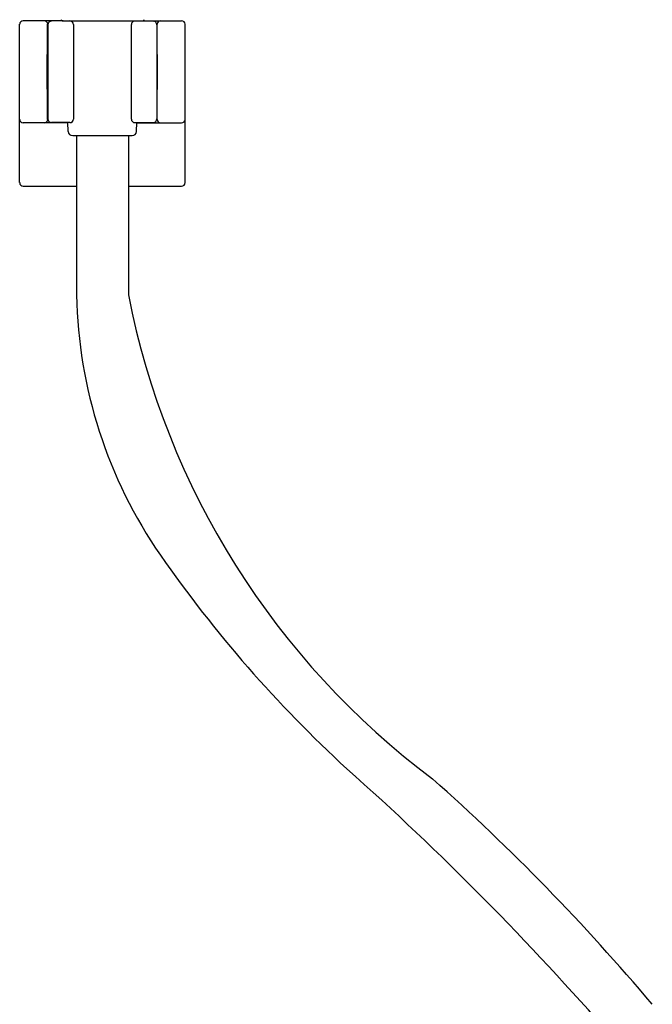
# Model space of a CAD drawing. Extents: x 2913.9 to 2932.6, y 157.2 to 198.9.
# Drawn here: x 2922.2 to 2929.3, y 179.3 to 190.3 of the extents above; entities that cross this region are included whole.
import ezdxf

# ---------------------------------------------------------------- set-up
doc = ezdxf.new("R2010")
doc.units = 0
doc.header["$LTSCALE"] = 0.64311
doc.layers.get('0').update_dxf_attribs({"color": 255, "linetype": 'CONTINUOUS'})

msp = doc.modelspace()

# ---------------------------------------------------------------- linework, layer by layer
for p, q in [((2922.702, 190.297), (2922.257, 190.297)), ((2922.779, 190.294), (2922.573, 190.292)), ((2922.693, 190.297), (2923.597, 190.297)), ((2922.702, 190.293), (2922.702, 190.297)), ((2923.506, 190.294), (2923.713, 190.292)), ((2923.583, 190.297), (2924.028, 190.297)), ((2923.583, 190.293), (2923.583, 190.297)), ((2922.217, 188.486), (2922.217, 190.257)), ((2922.53, 189.929), (2922.53, 190.257)), ((2922.534, 190.252), (2922.534, 189.199)), ((2922.819, 190.254), (2922.819, 189.197)), ((2923.466, 190.254), (2923.466, 189.197)), ((2923.752, 190.252), (2923.752, 189.199)), ((2923.755, 189.929), (2923.755, 190.257)), ((2924.068, 188.486), (2924.068, 190.257)), ((2922.526, 189.917), (2922.53, 189.929)), ((2922.526, 189.535), (2922.526, 189.917)), ((2923.759, 189.917), (2923.755, 189.929)), ((2923.759, 189.535), (2923.759, 189.917)), ((2922.53, 189.523), (2922.526, 189.535)), ((2922.53, 189.194), (2922.53, 189.523)), ((2923.755, 189.523), (2923.759, 189.535)), ((2923.755, 189.194), (2923.755, 189.523)), ((2922.756, 189.155), (2922.257, 189.155)), ((2922.779, 189.158), (2922.573, 189.16)), ((2922.76, 189.06), (2922.756, 189.158)), ((2923.506, 189.158), (2923.713, 189.16)), ((2923.525, 189.06), (2923.529, 189.158)), ((2923.529, 189.155), (2924.028, 189.155)), ((2922.81, 189.012), (2923.475, 189.012)), ((2922.853, 189.012), (2922.853, 187.23)), ((2923.433, 189.012), (2923.433, 187.231)), ((2922.257, 188.446), (2922.853, 188.446)), ((2923.433, 188.446), (2924.028, 188.446))]:
    msp.add_line(p, q)
for centre, radius, start, end in [((2922.257, 190.257), 0.0394, 90, 180), ((2922.491, 190.257), 0.0394, 360, 90), ((2922.573, 190.252), 0.0394, 90.5, 180), ((2922.692, 190.31), 0.0121, 184.7568, 271.4215), ((2922.78, 190.254), 0.0394, 360, 90.5), ((2923.506, 190.254), 0.0394, 89.5, 180), ((2923.597, 190.31), 0.0121, 268.5785, 355.2432), ((2923.712, 190.252), 0.0394, 0, 89.5), ((2923.794, 190.257), 0.0394, 90, 180), ((2924.028, 190.257), 0.0394, 360, 90), ((2922.257, 189.194), 0.0394, 180, 270), ((2922.491, 189.194), 0.0394, 270, 0), ((2922.573, 189.199), 0.0394, 180, 269.5), ((2922.78, 189.197), 0.0394, 269.5, 0), ((2923.506, 189.197), 0.0394, 180, 270.5), ((2923.712, 189.199), 0.0394, 270.5, 360), ((2923.794, 189.194), 0.0394, 180, 270), ((2924.028, 189.194), 0.0394, 270, 0), ((2922.81, 189.062), 0.05, 182.6886, 270), ((2923.475, 189.062), 0.05, 270, 357.3114), ((2922.257, 188.486), 0.0394, 180, 270), ((2924.028, 188.486), 0.0394, 270, 0), ((2928.148, 187.332), 5.296, 181.1051, 214.6715), ((2932.162, 188.944), 8.896, 191.1072, 233.2199), ((2935.744, 192.647), 14.567, 214.8667, 227.3576), ((2903.8, 157.13), 33.204, 41.0529, 48.3285), ((2910.402, 163.347), 24.724, 40.1747, 48.3433)]:
    msp.add_arc(centre, radius, start, end)

doc.saveas('drawing.dxf')
